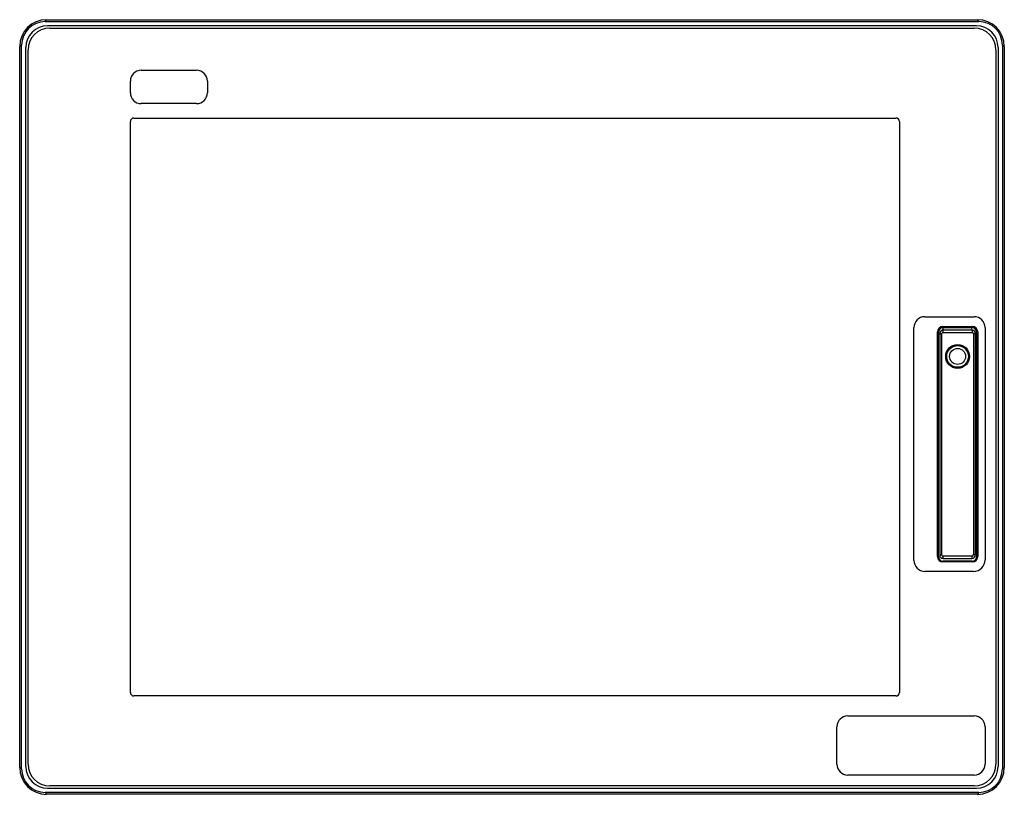
# Model space of a CAD drawing. Units: millimetres. Extents: x 38 to 310, y 131 to 346.
import ezdxf

# ---------------------------------------------------------------- set-up
doc = ezdxf.new("R2010")
doc.units = ezdxf.units.MM
doc.header["$LTSCALE"] = 31.270046
doc.layers.get('0').update_dxf_attribs({"linetype": 'CONTINUOUS'})

msp = doc.modelspace()

# ---------------------------------------------------------------- linework, layer by layer
at = {"color": 7, "linetype": 'Continuous'}
for p, q in [((44.82, 345.07), (45.22, 345.61)), ((44.82, 345.07), (303.18, 345.07)), ((45.22, 345.61), (302.77, 345.61)), ((302.5, 343.89), (45.49, 343.89)), ((46.1, 343.29), (301.9, 343.29)), ((303.18, 345.07), (302.77, 345.61)), ((38.32, 338.57), (37.78, 338.16)), ((37.78, 138.61), (37.78, 338.16)), ((38.32, 138.21), (38.32, 338.57)), ((39.49, 138.88), (39.49, 337.89)), ((308.5, 337.89), (308.5, 138.88)), ((309.68, 338.57), (309.68, 138.21)), ((309.68, 338.57), (310.22, 338.16)), ((310.22, 338.16), (310.22, 138.61)), ((40.1, 139.49), (40.1, 337.29)), ((307.9, 337.29), (307.9, 139.49)), ((71.4, 331.59), (86.7, 331.59)), ((68.4, 325.39), (68.4, 328.59)), ((89.7, 328.59), (89.7, 325.39)), ((86.7, 322.39), (71.4, 322.39)), ((68.4, 159.39), (68.4, 317.39)), ((69.4, 318.39), (280.2, 318.39)), ((281.2, 317.39), (281.2, 159.39)), ((288.22, 263.39), (301.86, 263.39)), ((285.2, 195.94), (285.2, 260.37)), ((291.75, 196.98), (291.75, 259.2)), ((292.05, 196.87), (292.05, 259.08)), ((293.09, 259.6), (293.36, 260.39)), ((293.24, 260.69), (301.37, 260.69)), ((301.34, 259.62), (293.28, 259.62)), ((293.28, 259.02), (293.28, 259.62)), ((293.28, 259.02), (301.34, 259.02)), ((293.36, 260.39), (301.19, 260.39)), ((301.34, 259.62), (301.19, 260.39)), ((301.34, 259.62), (301.34, 259.02)), ((302.55, 259.03), (302.55, 196.89)), ((302.85, 259.21), (302.85, 196.97)), ((304.9, 260.35), (304.9, 196.08)), ((292.35, 258.69), (292.95, 258.69)), ((292.35, 258.69), (292.35, 197.4)), ((292.95, 197.4), (292.95, 258.69)), ((301.65, 258.72), (302.25, 258.72)), ((301.65, 258.72), (301.65, 197.46)), ((302.25, 197.46), (302.25, 258.72)), ((292.95, 197.4), (292.35, 197.4)), ((301.28, 197.08), (293.26, 197.08)), ((293.26, 196.48), (293.26, 197.08)), ((293.26, 196.48), (301.28, 196.48)), ((301.28, 197.08), (301.28, 196.48)), ((302.25, 197.46), (301.65, 197.46)), ((301.34, 195.69), (293.23, 195.69)), ((301.37, 195.49), (293.24, 195.49)), ((301.71, 192.89), (288.25, 192.89)), ((280.2, 158.39), (69.4, 158.39)), ((266.9, 152.89), (301.9, 152.89)), ((263.9, 139.49), (263.9, 149.89)), ((304.9, 149.89), (304.9, 139.49)), ((38.32, 138.21), (37.78, 138.61)), ((301.9, 136.49), (266.9, 136.49)), ((309.68, 138.21), (310.22, 138.61)), ((44.82, 131.71), (45.22, 131.17)), ((303.18, 131.71), (44.82, 131.71)), ((302.77, 131.17), (45.22, 131.17)), ((45.49, 132.88), (302.5, 132.88)), ((301.9, 133.49), (46.1, 133.49)), ((303.18, 131.71), (302.77, 131.17))]:
    msp.add_line(p, q, dxfattribs=at)
for radius in [3.3, 3, 2.2]:
    msp.add_circle((297.3, 252.39), radius, dxfattribs=at)
for centre, radius, start, end in [((45.22, 338.16), 7.45, 90.004, 179.996), ((44.82, 338.57), 6.5, 90.0018, 179.9903), ((45.49, 337.89), 6, 90, 180), ((46.1, 337.29), 6, 90, 180), ((301.9, 337.29), 6, 0, 90), ((302.5, 337.89), 6, 0, 90), ((302.77, 338.16), 7.45, 0.004, 89.996), ((303.18, 338.57), 6.5, 0.0018, 89.9902), ((71.4, 328.59), 3, 90.004, 179.996), ((86.7, 328.59), 3, 0.004, 89.996), ((71.4, 325.39), 3, 180.004, 269.996), ((86.7, 325.39), 3, 270.004, 359.996), ((69.4, 317.39), 1, 90, 180), ((280.2, 317.39), 1, 0, 90), ((288.22, 260.37), 3.02, 90, 180), ((301.86, 260.35), 3.04, 0, 90), ((293.24, 259.2), 1.49, 90, 180), ((293.36, 259.08), 1.31, 89.9987, 180.0022), ((293.28, 258.69), 0.932, 90, 180), ((293.28, 258.69), 0.332, 90, 180), ((301.19, 259.03), 1.36, 359.9986, 90.0023), ((301.34, 258.72), 0.908, 0, 90), ((301.34, 258.72), 0.308, 360, 90), ((301.37, 259.21), 1.48, 0, 90), ((292.84, 258.11), 0.793, 128.3611, 162.8371), ((301.49, 257.84), 1.06, 14.7118, 44.2122), ((293.24, 196.98), 1.49, 180, 270), ((293.23, 196.87), 1.18, 179.9986, 270.0023), ((293.26, 197.4), 0.914, 180, 270), ((293.26, 197.4), 0.314, 180, 270), ((301.28, 197.46), 0.973, 270, 360), ((301.28, 197.46), 0.373, 270, 0), ((301.34, 196.89), 1.21, 269.9986, 0.0022), ((301.37, 196.97), 1.48, 270, 0), ((288.25, 195.94), 3.06, 180, 270), ((301.71, 196.08), 3.19, 270, 360), ((69.4, 159.39), 1, 180, 270), ((280.2, 159.39), 1, 270, 360), ((266.9, 149.89), 3, 90.004, 179.996), ((301.9, 149.89), 3, 0.004, 89.996), ((46.1, 139.49), 6, 180, 270), ((266.9, 139.49), 3, 180.004, 269.996), ((301.9, 139.49), 6, 270, 360), ((301.9, 139.49), 3, 270.004, 359.996), ((45.22, 138.61), 7.45, 180.004, 269.996), ((44.82, 138.21), 6.5, 180.0018, 269.9902), ((45.49, 138.88), 6, 180, 270), ((302.5, 138.88), 6, 270, 360), ((302.77, 138.61), 7.45, 270.004, 359.996), ((303.18, 138.21), 6.5, 270.0018, 359.9902)]:
    msp.add_arc(centre, radius, start, end, dxfattribs=at)

doc.saveas('drawing.dxf')
